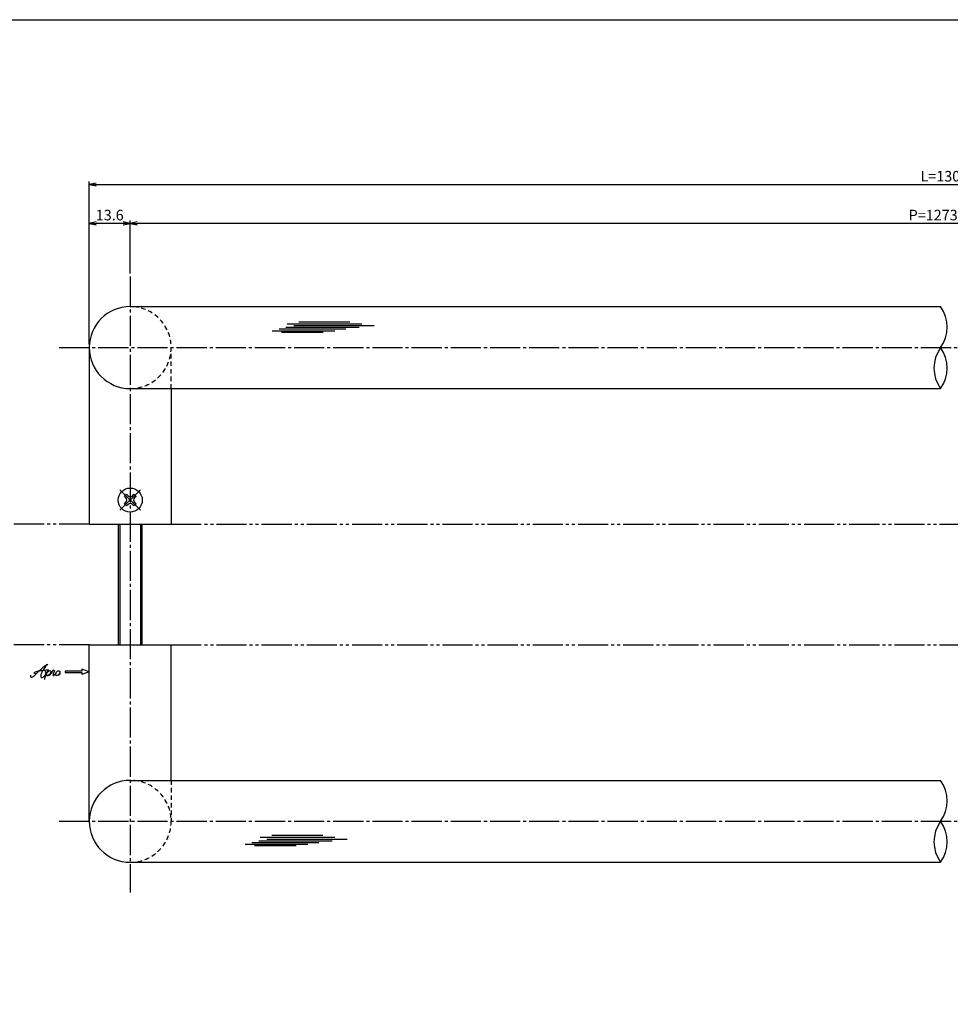
# Model space of a CAD drawing. Units: inches. Extents: x 22 to 829, y 410 to 970.
# Drawn here: x 211 to 520, y 643 to 970 of the extents above; entities that cross this region are included whole.
import ezdxf

# ---------------------------------------------------------------- set-up
doc = ezdxf.new("R2010")
doc.units = ezdxf.units.IN
doc.header["$MEASUREMENT"] = 0
for name, pattern in [('CENS', [13, 10, -1, 1, -1]), ('HIDS', [2.5, 1.5, -1]), ('PHAS', [15, 10, -1, 1, -1, 1, -1])]:
    doc.linetypes.add(name, pattern=pattern)
for name, color, linetype in [('02-実線-1', 7, 'Continuous'), ('03-細線', 1, 'Continuous'), ('04-破線-1', 5, 'HIDS'), ('06-中心線', 1, 'CENS'), ('07-2点鎖線', 2, 'PHAS'), ('10-寸法', 3, 'Continuous'), ('11-ﾈｼﾞ関連', 7, 'Continuous'), ('12-企業ﾏｰｸ', 9, 'Continuous'), ('図枠', 7, 'Continuous')]:
    doc.layers.add(name, color=color, linetype=linetype)
doc.styles.add('STD', font='TXT.shx', dxfattribs={"bigfont": 'bigfont.shx'})
doc.dimstyles.new('1：1', dxfattribs={"dimtxt": 3.5, "dimasz": 2.3, "dimexe": 1, "dimexo": 1, "dimgap": 1, "dimtad": 3, "dimdsep": 46, "dimtxsty": 'STD', "dimblk1": 'ARRI', "dimblk2": 'ARRI', "dimsah": 1, "dimcen": 0, "dimclrd": 3, "dimclre": 3, "dimclrt": 4, "dimadec": 0, "dimazin": 0, "dimtfac": 0.7, "dimtmove": 0, "dimatfit": 0, "dimldrblk": 'ARRI', "dimfxl": 1, "dimtvp": 1, "dimtolj": 1, "dimtzin": 0, "dimarcsym": 0})

# ---------------------------------------------------------------- blocks, each defined once
blk = doc.blocks.new('SR_08')
at = {"color": 1, "linetype": 'CENS'}
for p, q in [((0, -4.8), (0, 4.8)), ((-4.8, 0), (4.8, 0))]:
    blk.add_line(p, q, dxfattribs=at)
at = {"color": 7, "linetype": 'Continuous'}
for p, q in [((-2.25, -0.5), (-2.25, 0.5)), ((-2.25, 0.5), (-1.5, 0.5)), ((-0.5, 2.25), (0.5, 2.25)), ((-0.5, 1.5), (-0.5, 2.25)), ((0.5, 2.25), (0.5, 1.5)), ((1.5, 0.5), (2.25, 0.5)), ((2.25, 0.5), (2.25, -0.5)), ((-1.5, -0.5), (-2.25, -0.5)), ((-0.5, -2.25), (-0.5, -1.5)), ((0.5, -2.25), (-0.5, -2.25)), ((0.5, -1.5), (0.5, -2.25)), ((2.25, -0.5), (1.5, -0.5))]:
    blk.add_line(p, q, dxfattribs=at)
blk.add_circle((0, 0), 4, dxfattribs=at)
for centre, start, end in [((-1.5, 1.5), 270, 0), ((1.5, 1.5), 180, 270), ((-1.5, -1.5), 0, 90), ((1.5, -1.5), 90, 180)]:
    blk.add_arc(centre, 1, start, end, dxfattribs=at)
blk = doc.blocks.new('ARRI')
at = {"color": 0, "linetype": 'ByBlock'}
for p, q in [((0, 0), (-1, 0.21)), ((-1, -0.21), (0, 0)), ((0, 0), (-1, 0))]:
    blk.add_line(p, q, dxfattribs=at)
blk = doc.blocks.new('*D61')
at = {"layer": '10-寸法', "color": 3, "lineweight": -2, "transparency": 16777216}
for p, q in [((234.12, 862.26), (234.12, 916.39)), ((236.42, 915.39), (803.31, 915.39)), ((805.61, 847.05), (805.61, 916.39))]:
    blk.add_line(p, q, dxfattribs=at)
at = {"layer": 'Defpoints', "color": 0, "transparency": 16777216}
for p in [(805.61, 915.39), (234.12, 861.26), (805.61, 846.05)]:
    blk.add_point(p, dxfattribs=at)
at = {"layer": '10-寸法', "color": 3, "lineweight": -2, "transparency": 16777216, "xscale": 2.3, "yscale": 2.3, "zscale": 2.3, "rotation": 180}
blk.add_blockref('ARRI', (234.12, 915.39), dxfattribs=at)
at = {"layer": '10-寸法', "color": 3, "lineweight": -2, "transparency": 16777216, "xscale": 2.3, "yscale": 2.3, "zscale": 2.3}
blk.add_blockref('ARRI', (805.61, 915.39), dxfattribs=at)
at = {"layer": '10-寸法', "color": 4, "transparency": 16777216, "insert": (519.87, 918.14), "char_height": 3.5, "attachment_point": 5, "style": 'STD'}
blk.add_mtext('\\A1;L=1300.2', dxfattribs=at)
blk = doc.blocks.new('*D62')
at = {"layer": '10-寸法', "color": 3, "lineweight": -2, "transparency": 16777216}
for p, q in [((247.72, 885.86), (247.72, 903.49)), ((789.71, 902.49), (250.02, 902.49)), ((792.01, 865.87), (792.01, 903.49))]:
    blk.add_line(p, q, dxfattribs=at)
at = {"layer": 'Defpoints', "color": 0, "transparency": 16777216}
for p in [(247.72, 902.49), (247.72, 884.86), (792.01, 864.87)]:
    blk.add_point(p, dxfattribs=at)
at = {"layer": '10-寸法', "color": 3, "lineweight": -2, "transparency": 16777216, "xscale": 2.3, "yscale": 2.3, "zscale": 2.3, "rotation": 180}
blk.add_blockref('ARRI', (247.72, 902.49), dxfattribs=at)
at = {"layer": '10-寸法', "color": 3, "lineweight": -2, "transparency": 16777216, "xscale": 2.3, "yscale": 2.3, "zscale": 2.3}
blk.add_blockref('ARRI', (792.01, 902.49), dxfattribs=at)
at = {"layer": '10-寸法', "color": 4, "transparency": 16777216, "insert": (519.87, 905.24), "char_height": 3.5, "attachment_point": 5, "style": 'STD'}
blk.add_mtext('\\A1;P=1273±0.5', dxfattribs=at)
blk = doc.blocks.new('*D64')
at = {"layer": '10-寸法', "color": 3, "lineweight": -2, "transparency": 16777216}
for p, q in [((234.12, 862.26), (234.12, 903.49)), ((245.42, 902.49), (236.42, 902.49)), ((247.72, 885.86), (247.72, 903.49))]:
    blk.add_line(p, q, dxfattribs=at)
at = {"layer": 'Defpoints', "color": 0, "transparency": 16777216}
for p in [(234.12, 902.49), (247.72, 884.86), (234.12, 861.26)]:
    blk.add_point(p, dxfattribs=at)
at = {"layer": '10-寸法', "color": 3, "lineweight": -2, "transparency": 16777216, "xscale": 2.3, "yscale": 2.3, "zscale": 2.3, "rotation": 180}
blk.add_blockref('ARRI', (234.12, 902.49), dxfattribs=at)
at = {"layer": '10-寸法', "color": 3, "lineweight": -2, "transparency": 16777216, "xscale": 2.3, "yscale": 2.3, "zscale": 2.3}
blk.add_blockref('ARRI', (247.72, 902.49), dxfattribs=at)
at = {"layer": '10-寸法', "color": 4, "transparency": 16777216, "insert": (240.92, 905.24), "char_height": 3.5, "attachment_point": 5, "style": 'STD'}
blk.add_mtext('\\A1;13.6', dxfattribs=at)
blk = doc.blocks.new('A$C4c27dc7f')
at = {"layer": '12-企業ﾏｰｸ'}
for points, knots in [([(-5.16, -1.05), (-5.16, -1.24), (-5.17, -1.5), (-5.02, -1.65), (-4.83, -1.82), (-4.58, -1.68), (-4.41, -1.57), (-4.03, -1.34), (-3.7, -1.04), (-3.39, -0.74), (-2.61, 0.03), (-1.86, 0.85), (-1.02, 1.56), (-0.61, 1.91), (-0.18, 2.23), (0.3, 2.47), (0.4, 2.52), (0.51, 2.57), (0.62, 2.61), (0.54, 2.58), (0.46, 2.49), (0.4, 2.44), (0.17, 2.25), (-0.03, 2.03), (-0.21, 1.8), (-0.84, 1.01), (-1.35, 0.14), (-1.67, -0.82), (-1.74, -1.04), (-1.82, -1.31), (-1.76, -1.54), (-1.69, -1.8), (-1.39, -1.82), (-1.17, -1.75), (-0.86, -1.66), (-0.6, -1.41), (-0.41, -1.15), (-0.14, -0.78), (0.12, -0.4), (0.35, 0), (0.43, 0.13), (0.51, 0.26), (0.57, 0.39), (0.43, 0.15), (0.3, -0.1), (0.17, -0.36), (-0.06, -0.82), (-0.29, -1.3), (-0.41, -1.81), (-0.46, -2.02), (-0.51, -2.24), (-0.48, -2.45)], [0, 0, 0, 0, 1, 1, 1, 2, 2, 2, 3, 3, 3, 4, 4, 4, 5, 5, 5, 6, 6, 6, 7, 7, 7, 8, 8, 8, 9, 9, 9, 10, 10, 10, 11, 11, 11, 12, 12, 12, 13, 13, 13, 14, 14, 14, 15, 15, 15, 16, 16, 16, 17, 17, 17, 17]), ([(-3.22, -0.56), (-3.38, -0.58), (-3.58, -0.58), (-3.73, -0.51), (-3.82, -0.47), (-3.87, -0.4), (-3.86, -0.31), (-3.84, -0.22), (-3.78, -0.13), (-3.7, -0.06), (-3.55, 0.07), (-3.34, 0.13), (-3.15, 0.19), (-2.92, 0.25), (-2.69, 0.31), (-2.46, 0.36), (-2.44, 0.37), (-2.42, 0.37), (-2.4, 0.38), (-2.33, 0.39), (-2.27, 0.41), (-2.2, 0.42), (-1.63, 0.53), (-1.05, 0.6), (-0.47, 0.66), (-0.22, 0.69), (0.02, 0.71), (0.26, 0.73), (0.5, 0.74), (0.72, 0.75), (0.97, 0.74)], [0, 0, 0, 0, 1, 1, 1, 2, 2, 2, 3, 3, 3, 4, 4, 4, 5, 5, 5, 6, 6, 6, 7, 7, 7, 8, 8, 8, 9, 9, 9, 10, 10, 10, 10]), ([(0.14, -0.42), (0.28, -0.18), (0.46, 0), (0.68, 0.18), (0.87, 0.33), (1.18, 0.55), (1.44, 0.47), (1.63, 0.41), (1.6, 0.19), (1.57, 0.04), (1.52, -0.19), (1.4, -0.4), (1.26, -0.58), (1.08, -0.83), (0.77, -1.12), (0.45, -1.17), (0.02, -1.23), (0, -0.74), (0.1, -0.5)], [0, 0, 0, 0, 1, 1, 1, 2, 2, 2, 3, 3, 3, 4, 4, 4, 5, 5, 5, 6, 6, 6, 6]), ([(0.28, -1.16), (0.39, -1.19), (0.51, -1.17), (0.62, -1.15), (0.76, -1.11), (0.9, -1.05), (1.04, -0.98), (1.23, -0.88), (1.42, -0.76), (1.58, -0.6), (1.74, -0.44), (1.88, -0.27), (2.01, -0.08), (2.13, 0.1), (2.26, 0.29), (2.35, 0.49), (2.39, 0.58), (2.41, 0.68), (2.43, 0.77), (2.43, 0.77), (2.4, 0.54), (2.55, 0.52), (2.63, 0.52), (2.76, 0.51), (2.81, 0.43), (2.84, 0.39), (2.83, 0.33), (2.81, 0.29), (2.63, -0.07), (2.38, -0.43), (2.32, -0.83), (2.3, -0.92), (2.28, -1.04), (2.34, -1.11), (2.4, -1.19), (2.53, -1.14), (2.6, -1.1), (2.77, -1), (2.91, -0.84), (3.04, -0.7), (3.2, -0.51), (3.33, -0.33), (3.43, -0.17)], [0, 0, 0, 0, 1, 1, 1, 2, 2, 2, 3, 3, 3, 4, 4, 4, 5, 5, 5, 6, 6, 6, 7, 7, 7, 8, 8, 8, 9, 9, 9, 10, 10, 10, 11, 11, 11, 12, 12, 12, 13, 13, 13, 14, 14, 14, 14]), ([(4.18, 0.46), (4.1, 0.45), (4.02, 0.43), (3.96, 0.39), (3.76, 0.29), (3.62, 0.11), (3.5, -0.06), (3.43, -0.16), (3.37, -0.27), (3.32, -0.38), (3.32, -0.38), (2.99, -1.07), (3.45, -1.19), (3.45, -1.19), (3.87, -1.34), (4.37, -0.61), (4.47, -0.47), (4.52, -0.3), (4.54, -0.13), (4.56, 0.03), (4.57, 0.23), (4.46, 0.36), (4.39, 0.44), (4.28, 0.47), (4.18, 0.46)], [0, 0, 0, 0, 1, 1, 1, 2, 2, 2, 3, 3, 3, 4, 4, 4, 5, 5, 5, 6, 6, 6, 7, 7, 7, 8, 8, 8, 8]), ([(4.3, -0.7), (4.22, -0.7), (4.2, -0.84), (4.28, -0.87), (4.37, -0.9), (4.46, -0.85), (4.52, -0.8), (4.67, -0.69), (4.78, -0.55), (4.84, -0.38)], [0, 0, 0, 0, 1, 1, 1, 2, 2, 2, 3, 3, 3, 3])]:
    blk.add_open_spline(points, degree=3, knots=knots, dxfattribs=at)
blk.add_point((-0.16, 0.08), dxfattribs=at)
blk = doc.blocks.new('A$C39bb88a5')
at = {"layer": '12-企業ﾏｰｸ'}
for p, q in [((0.31, -10.29), (-2.19, -9.38)), ((-2.19, -9.38), (-2.19, -10.04)), ((-2.19, -10.04), (-7.69, -10.04)), ((-7.69, -10.04), (-7.69, -10.54)), ((-7.69, -10.54), (-2.19, -10.54)), ((0.31, -10.29), (-2.19, -11.2)), ((-2.19, -10.54), (-2.19, -11.2))]:
    blk.add_line(p, q, dxfattribs=at)
blk.add_point((0.31, -1.29), dxfattribs=at)
at = {"layer": '10-寸法'}
blk.add_blockref('A$C4c27dc7f', (-14.03, -10.36), dxfattribs=at)

msp = doc.modelspace()

# ---------------------------------------------------------------- linework, layer by layer
at = {"layer": '02-実線-1', "color": 7, "linetype": 'Continuous'}
for p, q in [((247.718, 874.862), (516.65, 874.862)), ((234.118, 861.262), (234.118, 802.662)), ((247.718, 847.662), (516.65, 847.662)), ((261.318, 847.662), (261.318, 802.662)), ((234.118, 704.062), (234.118, 762.662)), ((261.318, 717.662), (261.318, 762.662)), ((247.718, 717.662), (516.65, 717.662)), ((247.718, 690.462), (516.65, 690.462))]:
    msp.add_line(p, q, dxfattribs=at)
at = {"layer": '02-実線-1', "color": 7}
for p, q in [((234.118, 802.662), (261.318, 802.662)), ((234.118, 762.662), (261.318, 762.662))]:
    msp.add_line(p, q, dxfattribs=at)
for centre in [(247.718, 861.262), (247.718, 704.062)]:
    msp.add_arc(centre, 13.6, 90, 270, dxfattribs=at)
at = {"layer": '02-実線-1'}
for centre, start, end in [((507.326, 868.062), 323.89587, 36.10413), ((525.974, 854.462), 143.89587, 216.10413), ((507.326, 854.462), 323.89587, 36.10413), ((507.326, 710.862), 323.89587, 36.10413), ((525.974, 697.262), 143.89587, 216.10413), ((507.326, 697.262), 323.89587, 36.10413)]:
    msp.add_arc(centre, 11.54, start, end, dxfattribs=at)
at = {"layer": '03-細線', "color": 1, "linetype": 'Continuous'}
for p, q in [((299.832, 869.155), (324.603, 869.155)), ((303.695, 869.836), (320.626, 869.836)), ((294.832, 866.884), (315.626, 866.884)), ((297.104, 867.452), (319.262, 867.452)), ((297.9, 866.43), (311.763, 866.43)), ((299.377, 868.019), (323.694, 868.019)), ((301.991, 868.587), (328.693, 868.587)), ((294.711, 699.443), (311.642, 699.443)), ((285.848, 696.49), (306.642, 696.49)), ((288.12, 697.058), (310.278, 697.058)), ((288.916, 696.036), (302.779, 696.036)), ((290.393, 697.626), (314.71, 697.626)), ((290.848, 698.761), (315.619, 698.761)), ((293.006, 698.193), (319.709, 698.193))]:
    msp.add_line(p, q, dxfattribs=at)
at = {"layer": '04-破線-1'}
for p, q in [((261.318, 847.662), (261.318, 861.262)), ((261.318, 717.662), (261.318, 704.062))]:
    msp.add_line(p, q, dxfattribs=at)
at = {"layer": '04-破線-1', "color": 5, "linetype": 'HIDS'}
for centre in [(247.718, 861.262), (247.718, 704.062)]:
    msp.add_arc(centre, 13.6, 270, 90, dxfattribs=at)
at = {"layer": '06-中心線', "color": 1, "linetype": 'CENS'}
msp.add_line((247.718, 884.862), (247.718, 680.462), dxfattribs=at)
at = {"layer": '06-中心線'}
for p, q in [((224.118, 861.262), (753.414, 861.262)), ((224.118, 704.062), (753.414, 704.062))]:
    msp.add_line(p, q, dxfattribs=at)
at = {"layer": '07-2点鎖線', "color": 2, "linetype": 'PHAS'}
for p, q in [((234.118, 802.662), (81.734, 802.662)), ((261.318, 802.662), (778.414, 802.662)), ((234.118, 762.662), (81.734, 762.662)), ((261.318, 762.662), (778.414, 762.662))]:
    msp.add_line(p, q, dxfattribs=at)
at = {"layer": '11-ﾈｼﾞ関連', "color": 7, "linetype": 'Continuous'}
for p, q in [((243.718, 802.662), (243.718, 762.662)), ((251.718, 762.662), (251.718, 802.662))]:
    msp.add_line(p, q, dxfattribs=at)
at = {"layer": '11-ﾈｼﾞ関連', "color": 1, "linetype": 'Continuous'}
for p, q in [((244.343, 762.662), (244.343, 802.662)), ((251.093, 802.662), (251.093, 762.662))]:
    msp.add_line(p, q, dxfattribs=at)
at = {"layer": '図枠'}
msp.add_lwpolyline([(21.708, 970.085), (828.708, 970.085), (828.708, 410.085), (21.708, 410.085)], close=True, dxfattribs=at)

# ---------------------------------------------------------------- block references
at = {"layer": '11-ﾈｼﾞ関連', "color": 1, "linetype": 'CENS', "rotation": 45.00000000000551}
msp.add_blockref('SR_08', (247.718, 810.662), dxfattribs=at)
at = {"layer": '12-企業ﾏｰｸ'}
msp.add_blockref('A$C39bb88a5', (233.812, 763.95), dxfattribs=at)

# ---------------------------------------------------------------- dimensions: what is measured, and where the dimension line sits
at = {"layer": '10-寸法'}
for base, p1, p2, text, picture, middle in [((805.614, 915.387), (234.118, 861.262), (805.614, 846.05), 'L=1300.2', '*D61', (519.866, 918.137)), ((247.718, 902.492), (792.014, 864.874), (247.718, 884.862), 'P=1273±0.5', '*D62', (519.866, 905.242))]:
    dim = msp.add_linear_dim(base=base, p1=p1, p2=p2, text=text, dimstyle='1：1', dxfattribs=at)
    dim.commit()
    dim.dimension.update_dxf_attribs({"geometry": picture, "text_midpoint": middle})
dim = msp.add_linear_dim(base=(234.118, 902.492), p1=(247.718, 884.862), p2=(234.118, 861.262), angle=180, dimstyle='1：1', dxfattribs=at)
dim.commit()
dim.dimension.update_dxf_attribs({"geometry": '*D64', "text_midpoint": (240.918, 905.242)})

doc.saveas('drawing.dxf')
